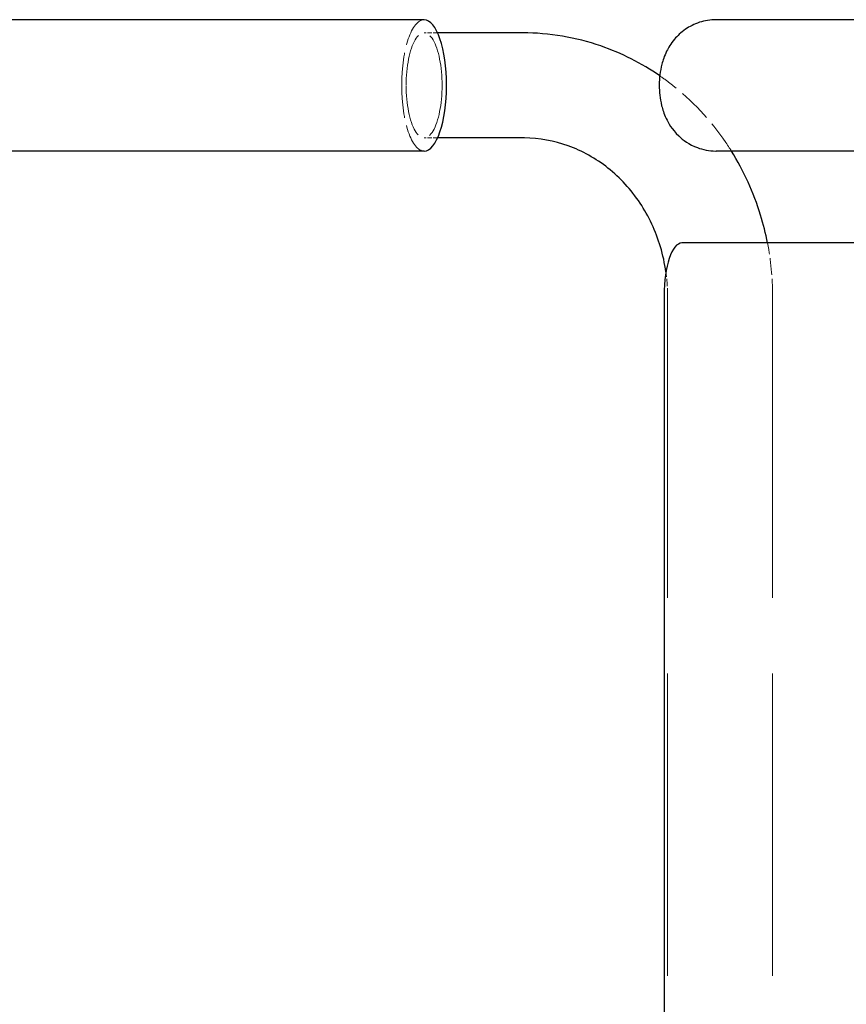
# Model space of a CAD drawing. Units: millimetres. Extents: x -265 to 9065, y -67 to 4455.
# Drawn here: x 266 to 466, y 2884 to 3122 of the extents above; entities that cross this region are included whole.
import ezdxf

# ---------------------------------------------------------------- set-up
doc = ezdxf.new("R2010")
doc.units = ezdxf.units.MM
doc.header["$LTSCALE"] = 15
doc.linetypes.add('DASHED', pattern=[0.2067, 0.1654, -0.0413])
doc.layers.add('Sichtbar (ISO)', color=7, linetype='Continuous', lineweight=25)
doc.layers.add('Verdeckt (ISO)', color=7, linetype='DASHED', lineweight=5)

msp = doc.modelspace()

# ---------------------------------------------------------------- linework, layer by layer
at = {"layer": 'Sichtbar (ISO)'}
for p, q in [((364.05, 3122.31), (256.64, 3122.31)), ((542.14, 3122.31), (434.73, 3122.31)), ((387.92, 3119.13), (367.31, 3119.13)), ((387.92, 3093.73), (367.31, 3093.73)), ((364.05, 3090.56), (256.64, 3090.56)), ((542.14, 3090.56), (434.73, 3090.56)), ((587.16, 3068.33), (426.44, 3068.33)), ((422.1, 3055.63), (422.1, 2709.32))]:
    msp.add_line(p, q, dxfattribs=at)
for centre, major_axis, start_param, end_param in [((364.05, 3106.43), (0, 15.87), 4.712389, 6.283185), ((364.05, 3106.43), (0, -15.87), 0, 1.570796), ((426.44, 3055.63), (0, 12.7), 0, 1.570796)]:
    msp.add_ellipse(centre, major_axis=major_axis, ratio=0.34202, start_param=start_param, end_param=end_param, dxfattribs=at)
for points, knots in [([(434.73, 3122.31), (433.33, 3122.31), (431.94, 3122.07), (429.38, 3121.25), (428.25, 3120.64), (426.15, 3119.21), (425.31, 3118.38), (423.71, 3116.51), (423.16, 3115.54), (422.14, 3113.48), (421.82, 3112.49), (421.34, 3110.65), (421.2, 3109.82), (421, 3108.19), (420.95, 3107.4), (420.95, 3106.55), (420.95, 3106.49), (420.95, 3106.43)], [1.570796, 1.570796, 1.570796, 1.570796, 1.680576, 1.680576, 1.800259, 1.800259, 1.952529, 1.952529, 2.175254, 2.175254, 2.489414, 2.489414, 2.803573, 2.803573, 3.117732, 3.117732, 3.141593, 3.141593, 3.141593, 3.141593]), ([(421.07, 3108.73), (416.66, 3111.77), (411.86, 3114.21), (400.74, 3118.05), (394.33, 3119.13), (387.92, 3119.13)], [5.7085828, 5.7085828, 5.7085828, 5.7085828, 5.969026, 5.969026, 6.2831853, 6.2831853, 6.2831853, 6.2831853]), ([(420.95, 3106.43), (420.95, 3105.65), (420.99, 3104.86), (421.17, 3103.24), (421.3, 3102.41), (421.75, 3100.6), (422.05, 3099.63), (423.16, 3097.29), (423.9, 3095.87), (426.69, 3093.22), (428.16, 3092.13), (431.49, 3090.89), (433.04, 3090.58), (434.64, 3090.56), (434.69, 3090.56), (434.73, 3090.56)], [3.141593, 3.141593, 3.141593, 3.141593, 3.455752, 3.455752, 3.769911, 3.769911, 4.08407, 4.08407, 4.39823, 4.39823, 4.586029, 4.586029, 4.708907, 4.708907, 4.712389, 4.712389, 4.712389, 4.712389]), ([(422.56, 3061.34), (422.27, 3063.39), (421.83, 3065.41), (420.11, 3071.18), (418.43, 3074.77), (414.13, 3081.23), (411.49, 3084.09), (405.59, 3088.76), (402.33, 3090.58), (395.48, 3093.04), (391.91, 3093.69), (388.19, 3093.73), (388.05, 3093.73), (387.92, 3093.73)], [4.859672, 4.859672, 4.859672, 4.859672, 5.019901, 5.019901, 5.328982, 5.328982, 5.643041, 5.643041, 5.9572, 5.9572, 6.271359, 6.271359, 6.283185, 6.283185, 6.283185, 6.283185]), ([(447.13, 3068.33), (446.69, 3070.6), (446.14, 3072.84), (443.8, 3080.51), (441.42, 3085.74), (438.4, 3090.56)], [4.9161452, 4.9161452, 4.9161452, 4.9161452, 5.0265482, 5.0265482, 5.3004662, 5.3004662, 5.3004662, 5.3004662])]:
    msp.add_open_spline(points, degree=3, knots=knots, dxfattribs=at)
at = {"layer": 'Verdeckt (ISO)', "ltscale": 0.440116}
for p, q in [((367.31, 3119.13), (364.05, 3119.13)), ((367.31, 3093.73), (364.05, 3093.73))]:
    msp.add_line(p, q, dxfattribs=at)
at = {"layer": 'Verdeckt (ISO)', "ltscale": 29.475433}
msp.add_line((422.95, 3055.63), (422.95, 2507.3), dxfattribs=at)
at = {"layer": 'Verdeckt (ISO)', "ltscale": 29.475431}
msp.add_line((448.35, 3055.63), (448.35, 2507.3), dxfattribs=at)
at = {"layer": 'Verdeckt (ISO)', "ltscale": 3.166317}
for major_axis, start_param, end_param in [((0, 15.87), 0, 1.570796), ((0, -15.87), 4.712389, 6.283185)]:
    msp.add_ellipse((364.05, 3106.43), major_axis=major_axis, ratio=0.34202, start_param=start_param, end_param=end_param, dxfattribs=at)
at = {"layer": 'Verdeckt (ISO)', "ltscale": 5.066168}
for major_axis in [(0, 12.7), (0, -12.7)]:
    msp.add_ellipse((364.05, 3106.43), major_axis=major_axis, ratio=0.34202, start_param=4.712389, end_param=7.853982, dxfattribs=at)
at = {"layer": 'Verdeckt (ISO)', "ltscale": 3.274078}
msp.add_open_spline([(438.4, 3090.56), (437.95, 3091.27), (437.5, 3091.97), (433.35, 3098.03), (428.86, 3102.83), (422.87, 3107.46), (421.98, 3108.11), (421.07, 3108.73)], degree=3, knots=[5.3004662, 5.3004662, 5.3004662, 5.3004662, 5.3407075, 5.3407075, 5.6548668, 5.6548668, 5.7085828, 5.7085828, 5.7085828, 5.7085828], dxfattribs=at)
at = {"layer": 'Verdeckt (ISO)', "ltscale": 1.623307}
msp.add_open_spline([(448.35, 3055.63), (448.35, 3059.9), (447.95, 3064.16), (447.13, 3068.33)], degree=3, dxfattribs=at)
at = {"layer": 'Verdeckt (ISO)', "ltscale": 0.726705}
msp.add_open_spline([(422.95, 3055.63), (422.95, 3057.54), (422.82, 3059.45), (422.56, 3061.34)], degree=3, dxfattribs=at)

doc.saveas('drawing.dxf')
